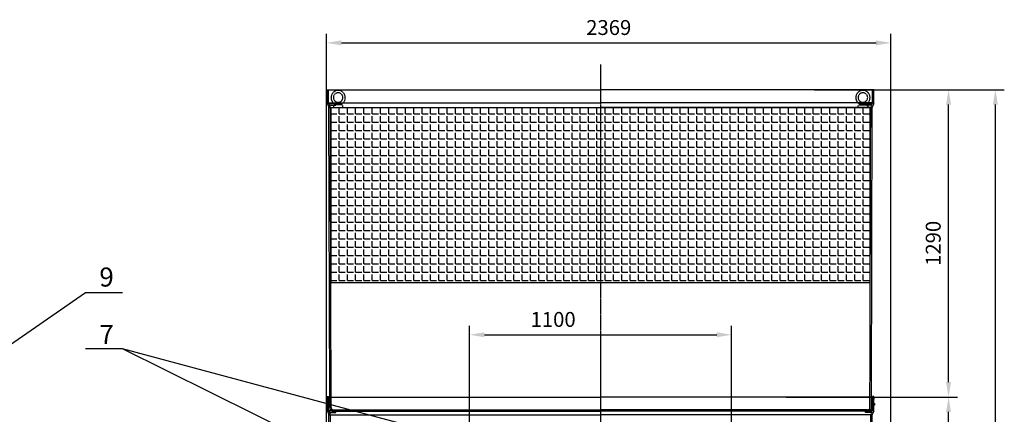
# Model space of a CAD drawing. Units: millimetres. Extents: x 152445 to 181184, y 35036 to 58730.
# Drawn here: x 159989 to 164122, y 42074 to 43730 of the extents above; entities that cross this region are included whole.
import ezdxf
from ezdxf.enums import TextEntityAlignment as Align

# ---------------------------------------------------------------- set-up
doc = ezdxf.new("R2010")
doc.units = ezdxf.units.MM
doc.header["$LTSCALE"] = 0.4
doc.header["$PDMODE"] = 3
doc.linetypes.add('CENTRO2', pattern=[28.575, 19.05, -3.175, 3.175, -3.175])
doc.linetypes.add('TRAZOS2', pattern=[9.525, 6.35, -3.175])
for name, color, linetype in [('Anotaciones Gruesas', 3, 'Continuous'), ('Anotaciones Medias', 3, 'Continuous'), ('Cajetín Fino', 5, 'Continuous'), ('Contornos Ocultos', 6, 'TRAZOS2'), ('Cotas', 2, 'Continuous'), ('Ejes', 2, 'CENTRO2')]:
    doc.layers.add(name, color=color, linetype=linetype)
doc.styles.add('DIN 2', font='arial.ttf')
doc.styles.add('UNE00', font='romans.shx', dxfattribs={"width": 0.9})
doc.dimstyles.new('UNE', dxfattribs={"dimscale": 0, "dimtxt": 2.5, "dimasz": 2.5, "dimexe": 1.5, "dimexo": 0, "dimgap": 1, "dimtad": 1, "dimrnd": 1.38778e-17, "dimdsep": 46, "dimtxsty": 'UNE00', "dimcen": 2.5, "dimclrd": 256, "dimclre": 256, "dimclrt": 256, "dimazin": 0, "dimtfac": 1, "dimtmove": 0, "dimatfit": 3, "dimfxl": 1, "dimlwd": -1, "dimlwe": -1, "dimarcsym": 0})

# ---------------------------------------------------------------- blocks, each defined once
blk = doc.blocks.new('A$C30C14768')
at = {"layer": 'Anotaciones Gruesas'}
for p, q in [((-1147.5, 1295), (-1147.5, 1350)), ((1147.5, 1295), (1147.5, 1350)), ((-1146.7, 1291.1), (-1140.6, 1276.9)), ((1146.7, 1291.1), (1140.6, 1276.9))]:
    blk.add_line(p, q, dxfattribs=at)
for centre, radius, start, end in [((-1137.5, 1295), 10, 180, 203.2123), ((1137.5, 1295), 10, 336.7877, 0), ((-1151.3, 1272.4), 11.6, 13.0824, 23.2123), ((1151.3, 1272.4), 11.6, 156.7877, 166.9176)]:
    blk.add_arc(centre, radius, start, end, dxfattribs=at)
at = {"layer": 'Anotaciones Medias'}
for p, q in [((-1147.5, 1323.5), (-1150, 1323.5)), ((-1150, 1323.5), (-1150, 1316.5)), ((-1147.5, 1350), (0, 1350)), ((-1147.5, 1295), (-1147.5, 1349)), ((1147.5, 1350), (0, 1350)), ((1147.5, 1295), (1147.5, 1349)), ((1147.5, 1323.5), (1150, 1323.5)), ((1150, 1323.5), (1150, 1316.5)), ((-1150, 1316.5), (-1147.5, 1316.5)), ((-1147.5, 1295), (0, 1295)), ((1147.5, 1295), (0, 1295)), ((1150, 1316.5), (1147.5, 1316.5)), ((-1140, 1275), (0, 1275)), ((-1136.8, 60.3), (-1140, 1275)), ((1140, 1275), (0, 1275)), ((1136.8, 60.3), (1140, 1275))]:
    blk.add_line(p, q, dxfattribs=at)
for points in [[(-1147.5, 1341.3), (-1148.5, 1341.3), (-1147.5, 1352.3), (-1141.5, 1352.3), (-1140.5, 1341.3), (-1141.5, 1341.3), (-1141.5, 1350)], [(1147.5, 1341.3), (1148.5, 1341.3), (1147.5, 1352.3), (1141.5, 1352.3), (1140.5, 1341.3), (1141.5, 1341.3), (1141.5, 1350)]]:
    blk.add_lwpolyline(points, dxfattribs=at)
at = {"layer": 'Contornos Ocultos'}
for p, q in [((-1141.5, 1295), (-1141.5, 1350)), ((1141.5, 1295), (1141.5, 1350)), ((-1141.2, 1293.4), (-1135.1, 1279.3)), ((1141.2, 1293.4), (1135.1, 1279.3)), ((-1134, 1275), (-1134.2, 1276.4)), ((-1130.7, 16.1), (-1134, 1275)), ((1130.7, 16.1), (1134, 1275)), ((1134, 1275), (1134.2, 1276.4)), ((-1136.7, 16.3), (-1136.8, 60.3)), ((1136.7, 16.3), (1136.8, 60.3)), ((-1120.4, 6), (0, 6)), ((-1120.4, 0), (0, 0)), ((1120.4, 6), (0, 6)), ((1120.4, 0), (0, 0))]:
    blk.add_line(p, q, dxfattribs=at)
for points in [[(-1139.7, 1285), (-1111.5, 1285), (-1111.5, 1290), (-1141.5, 1290)], [(1139.7, 1285), (1111.5, 1285), (1111.5, 1290), (1141.5, 1290)]]:
    blk.add_lwpolyline(points, dxfattribs=at)
for centre, radius, start, end in [((-1137.5, 1295), 4, 180, 203.2123), ((1137.5, 1295), 4, 336.7877, 0), ((-1151.3, 1272.4), 17.6, 13.0824, 23.2123), ((1151.3, 1272.4), 17.6, 156.7877, 166.9176), ((-1120.5, 16.2), 16.2, 180.681, 269.7179), ((-1120.5, 16.2), 10.2, 180.681, 269.7179), ((1120.5, 16.2), 10.2, 270.2821, 359.319), ((1120.5, 16.2), 16.2, 270.2821, 359.319)]:
    blk.add_arc(centre, radius, start, end, dxfattribs=at)
blk = doc.blocks.new('A$C63623F58')
at = {"layer": 'Anotaciones Gruesas'}
for p, q in [((-1147.5, 1295), (-1147.5, 1350)), ((1147.5, 1295), (1147.5, 1350)), ((-1146.7, 1291.1), (-1140.6, 1276.9)), ((1146.7, 1291.1), (1140.6, 1276.9))]:
    blk.add_line(p, q, dxfattribs=at)
for centre, radius, start, end in [((-1137.5, 1295), 10, 180, 203.2123), ((1137.5, 1295), 10, 336.7877, 0), ((-1151.3, 1272.4), 11.6, 13.0824, 23.2123), ((1151.3, 1272.4), 11.6, 156.7877, 166.9176)]:
    blk.add_arc(centre, radius, start, end, dxfattribs=at)
at = {"layer": 'Anotaciones Medias'}
for p, q in [((-1147.5, 1350), (0, 1350)), ((-1147.5, 1295), (-1147.5, 1349)), ((1147.5, 1350), (0, 1350)), ((1147.5, 1295), (1147.5, 1349)), ((-1147.5, 1295), (0, 1295)), ((1147.5, 1295), (0, 1295)), ((-1140, 1275), (0, 1275)), ((-1136.8, 60.3), (-1140, 1275)), ((1140, 1275), (0, 1275)), ((1136.8, 60.3), (1140, 1275))]:
    blk.add_line(p, q, dxfattribs=at)
at = {"layer": 'Contornos Ocultos'}
for p, q in [((-1141.5, 1295), (-1141.5, 1350)), ((1141.5, 1295), (1141.5, 1350)), ((-1141.2, 1293.4), (-1135.1, 1279.3)), ((1141.2, 1293.4), (1135.1, 1279.3)), ((-1134, 1275), (-1134.2, 1276.4)), ((-1130.7, 16.1), (-1134, 1275)), ((1130.7, 16.1), (1134, 1275)), ((1134, 1275), (1134.2, 1276.4)), ((-1136.7, 16.3), (-1136.8, 60.3)), ((1136.7, 16.3), (1136.8, 60.3)), ((-1120.4, 6), (0, 6)), ((-1120.4, 0), (0, 0)), ((1120.4, 6), (0, 6)), ((1120.4, 0), (0, 0))]:
    blk.add_line(p, q, dxfattribs=at)
for points in [[(-1139.7, 1285), (-1111.5, 1285), (-1111.5, 1290), (-1141.5, 1290)], [(1139.7, 1285), (1111.5, 1285), (1111.5, 1290), (1141.5, 1290)]]:
    blk.add_lwpolyline(points, dxfattribs=at)
for centre, radius, start, end in [((-1137.5, 1295), 4, 180, 203.2123), ((1137.5, 1295), 4, 336.7877, 0), ((-1151.3, 1272.4), 17.6, 13.0824, 23.2123), ((1151.3, 1272.4), 17.6, 156.7877, 166.9176), ((-1120.5, 16.2), 16.2, 180.681, 269.7179), ((-1120.5, 16.2), 10.2, 180.681, 269.7179), ((1120.5, 16.2), 10.2, 270.2821, 359.319), ((1120.5, 16.2), 16.2, 270.2821, 359.319)]:
    blk.add_arc(centre, radius, start, end, dxfattribs=at)
blk = doc.blocks.new('A$C6C827F9D')
at = {"layer": 'Contornos Ocultos'}
h = blk.add_hatch(dxfattribs=at)
h.set_pattern_fill('ANGLE', color=256, scale=5)
h.set_pattern_definition([(0, (-164310.968, -36364.4), (0, 34.925), [25.4, -9.525]), (90, (-164310.968, -36364.4), (-34.925, 2e-15), [25.4, -9.525])])
h.paths.add_polyline_path([(-1130, -75), (1130, -75), (1130, -810), (-1130, -810)])
for p, q in [((-1116.2, -63), (-1121.2, -68)), ((-1121.2, -68), (-1121.2, -73)), ((-1114.6, -59.8), (-1116.2, -63)), ((-1086.2, -63), (-1116.2, -63)), ((-1087.8, -59.8), (-1114.6, -59.8)), ((-1087.8, -59.8), (-1086.2, -63)), ((-1081.2, -68), (-1086.2, -63)), ((-1081.2, -73), (-1081.2, -68)), ((1081.2, -68), (1086.2, -63)), ((1081.2, -73), (1081.2, -68)), ((1087.8, -59.8), (1086.2, -63)), ((1086.2, -63), (1116.2, -63)), ((1087.8, -59.8), (1114.6, -59.8)), ((1114.6, -59.8), (1116.2, -63)), ((1116.2, -63), (1121.2, -68)), ((1121.2, -68), (1121.2, -73))]:
    blk.add_line(p, q, dxfattribs=at)
blk.add_lwpolyline([(-1130, -75), (1130, -75), (1130, -810), (-1130, -810)], close=True, dxfattribs=at)
for centre, radius, start, end in [((-1101.2, -33), 30, 143.1301, 243.4349), ((-1101.2, -33), 30, 36.8699, 143.1301), ((-1101.2, -33), 20, 115.8419, 64.1581), ((-1101.2, -33), 20, 64.1581, 115.8419), ((-1101.2, -33), 30, 296.5651, 36.8699), ((1101.2, -33), 30, 143.1301, 243.4349), ((1101.2, -33), 30, 36.8699, 143.1301), ((1101.2, -33), 20, 115.8419, 64.1581), ((1101.2, -33), 20, 64.1581, 115.8419), ((1101.2, -33), 30, 296.5651, 36.8699)]:
    blk.add_arc(centre, radius, start, end, dxfattribs=at)
blk = doc.blocks.new('*D237')
at = {"layer": 'Cotas', "transparency": 16777216}
for p, q in [((161277.3, 40808), (161277.3, 43670.5)), ((163646.3, 40174.8), (163646.3, 43670.5)), ((161339.8, 43633), (163583.8, 43633))]:
    blk.add_line(p, q, dxfattribs=at)
for points in [[(161339.8, 43643.5), (161339.8, 43622.6), (161277.3, 43633)], [(163583.8, 43643.5), (163583.8, 43622.6), (163646.3, 43633)]]:
    blk.add_solid(points, dxfattribs=at)
at = {"layer": 'Defpoints', "color": 0, "transparency": 16777216}
for p in [(163646.3, 43633), (161277.3, 40808), (163646.3, 40174.8)]:
    blk.add_point(p, dxfattribs=at)
at = {"layer": 'Cotas', "transparency": 16777216, "insert": (162461.8, 43689.3), "char_height": 62.5, "attachment_point": 5, "style": 'UNE00'}
blk.add_mtext('2369', dxfattribs=at)
blk = doc.blocks.new('*D252')
at = {"layer": 'Cotas', "transparency": 16777216}
for p, q in [((161877.4, 41658.1), (161877.4, 42445.3)), ((162977.4, 41658.1), (162977.4, 42445.3)), ((161939.9, 42407.8), (162914.9, 42407.8))]:
    blk.add_line(p, q, dxfattribs=at)
for points in [[(161939.9, 42418.2), (161939.9, 42397.4), (161877.4, 42407.8)], [(162914.9, 42418.2), (162914.9, 42397.4), (162977.4, 42407.8)]]:
    blk.add_solid(points, dxfattribs=at)
at = {"layer": 'Defpoints', "color": 0, "transparency": 16777216}
for p in [(162977.4, 42407.8), (161877.4, 41658.1), (162977.4, 41658.1)]:
    blk.add_point(p, dxfattribs=at)
at = {"layer": 'Cotas', "transparency": 16777216, "insert": (162228.4, 42464.1), "char_height": 62.5, "attachment_point": 5, "style": 'UNE00'}
blk.add_mtext('1100', dxfattribs=at)
blk = doc.blocks.new('*D254')
at = {"layer": 'Cotas', "transparency": 16777216}
for p, q in [((163324.8, 43436.5), (164122.1, 43436.5)), ((164084.6, 39339), (164084.6, 43374)), ((163516.5, 39276.5), (164122.1, 39276.5))]:
    blk.add_line(p, q, dxfattribs=at)
for points in [[(164074.2, 43374), (164095.1, 43374), (164084.6, 43436.5)], [(164074.2, 39339), (164095.1, 39339), (164084.6, 39276.5)]]:
    blk.add_solid(points, dxfattribs=at)
at = {"layer": 'Defpoints', "color": 0, "transparency": 16777216}
for p in [(163324.8, 43436.5), (164084.6, 43436.5), (163516.5, 39276.5)]:
    blk.add_point(p, dxfattribs=at)
at = {"layer": 'Cotas', "transparency": 16777216, "insert": (164028.4, 41062.6), "char_height": 62.5, "attachment_point": 5, "rotation": 90, "style": 'UNE00'}
blk.add_mtext('A', dxfattribs=at)
blk = doc.blocks.new('*D255')
at = {"layer": 'Cotas', "transparency": 16777216}
for p, q in [((163207.2, 42146.5), (163925.7, 42146.5)), ((163888.2, 40919), (163888.2, 42084)), ((163393.4, 40856.5), (163925.7, 40856.5))]:
    blk.add_line(p, q, dxfattribs=at)
for points in [[(163877.7, 42084), (163898.6, 42084), (163888.2, 42146.5)], [(163877.7, 40919), (163898.6, 40919), (163888.2, 40856.5)]]:
    blk.add_solid(points, dxfattribs=at)
at = {"layer": 'Defpoints', "color": 0, "transparency": 16777216}
for p in [(163207.2, 42146.5), (163888.2, 42146.5), (163393.4, 40856.5)]:
    blk.add_point(p, dxfattribs=at)
at = {"layer": 'Cotas', "transparency": 16777216, "insert": (163831.9, 41501.5), "char_height": 62.5, "attachment_point": 5, "rotation": 90, "style": 'UNE00'}
blk.add_mtext('B', dxfattribs=at)
blk = doc.blocks.new('*D257')
at = {"layer": 'Cotas', "transparency": 16777216}
for p, q in [((163324.8, 43436.5), (163925.7, 43436.5)), ((163888.2, 42209), (163888.2, 43374)), ((163207.2, 42146.5), (163925.7, 42146.5))]:
    blk.add_line(p, q, dxfattribs=at)
for points in [[(163877.7, 43374), (163898.6, 43374), (163888.2, 43436.5)], [(163877.7, 42209), (163898.6, 42209), (163888.2, 42146.5)]]:
    blk.add_solid(points, dxfattribs=at)
at = {"layer": 'Defpoints', "color": 0, "transparency": 16777216}
for p in [(163324.8, 43436.5), (163888.2, 43436.5), (163207.2, 42146.5)]:
    blk.add_point(p, dxfattribs=at)
at = {"layer": 'Cotas', "transparency": 16777216, "insert": (163831.9, 42791.5), "char_height": 62.5, "attachment_point": 5, "rotation": 90, "style": 'UNE00'}
blk.add_mtext('1290', dxfattribs=at)

msp = doc.modelspace()

# ---------------------------------------------------------------- linework, layer by layer
at = {"layer": 'Ejes'}
msp.add_line((162427.432, 43542.539), (162427.432, 39113.449), dxfattribs=at)

# ---------------------------------------------------------------- block references
at = {"layer": 'Anotaciones Gruesas'}
for name, p in [('A$C63623F58', (162427.432, 42086.49)), ('A$C6C827F9D', (162427.432, 43436.49)), ('A$C30C14768', (162427.432, 40796.49))]:
    msp.add_blockref(name, p, dxfattribs=at)

# ---------------------------------------------------------------- texts
at = {"layer": 'Cajetín Fino', "style": 'DIN 2'}
for s, p in [('9', (160323.836, 42585.179)), ('7', (160323.836, 42344.121))]:
    msp.add_text(s, height=80, dxfattribs=at).set_placement(p, align=Align.BOTTOM_LEFT)

# ---------------------------------------------------------------- dimensions: what is measured, and where the dimension line sits
at = {"layer": 'Cotas'}
dim = msp.add_linear_dim(base=(163646.257, 43633.038), p1=(161277.257, 40807.985), p2=(163646.257, 40174.83), dimstyle='UNE', override={"dimscale": 25}, dxfattribs=at)
dim.commit()
dim.dimension.update_dxf_attribs({"geometry": '*D237', "text_midpoint": (162461.757, 43633.038), "dimtype": 160})
dim = msp.add_linear_dim(base=(163888.158, 43436.49), p1=(163207.193, 42146.49), p2=(163324.798, 43436.49), angle=90, dimstyle='UNE', override={"dimscale": 25}, dxfattribs=at)
dim.commit()
dim.dimension.update_dxf_attribs({"geometry": '*D257', "text_midpoint": (163831.908, 42791.49)})
dim = msp.add_linear_dim(base=(164084.641, 43436.49), p1=(163516.47, 39276.49), p2=(163324.798, 43436.49), angle=90, text='A', dimstyle='UNE', override={"dimscale": 25}, dxfattribs=at)
dim.commit()
dim.dimension.update_dxf_attribs({"geometry": '*D254', "text_midpoint": (164084.641, 41062.621), "dimtype": 160})
dim = msp.add_linear_dim(base=(162977.432, 42407.819), p1=(161877.432, 41658.074), p2=(162977.432, 41658.074), angle=180, dimstyle='UNE', override={"dimscale": 25}, dxfattribs=at)
dim.commit()
dim.dimension.update_dxf_attribs({"geometry": '*D252', "text_midpoint": (162228.439, 42407.819), "dimtype": 160})
dim = msp.add_linear_dim(base=(163888.158, 42146.49), p1=(163393.375, 40856.49), p2=(163207.193, 42146.49), angle=90, text='B', dimstyle='UNE', override={"dimscale": 25}, dxfattribs=at)
dim.commit()
dim.dimension.update_dxf_attribs({"geometry": '*D255', "text_midpoint": (163831.908, 41501.49)})

# ---------------------------------------------------------------- leaders
for points in [[(158990.593, 41701.95), (160266.042, 42585.235), (160421.542, 42585.235)], [(161823.167, 41654.064), (160421.542, 42349.257), (160266.042, 42349.257)], [(162909.686, 41681.261), (160421.542, 42349.257), (160266.042, 42349.257)]]:
    msp.add_leader(points, dimstyle='UNE', override={"dimscale": 30, "dimasz": 2, "dimtad": 0}, dxfattribs=at)

doc.saveas('drawing.dxf')
